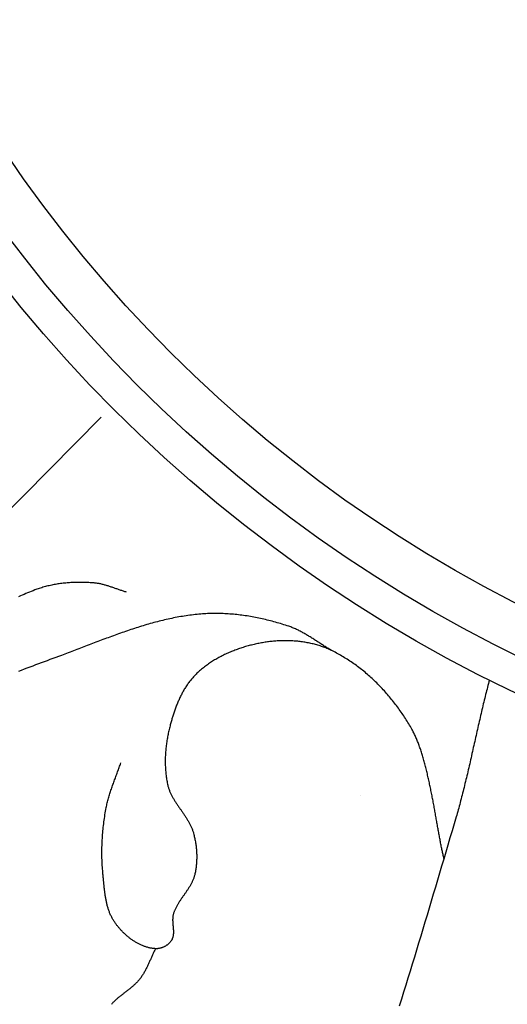
# Model space of a CAD drawing. Units: millimetres. Extents: x 2 to 479, y -203 to 204.
# Drawn here: x 152 to 175, y -77 to -30 of the extents above; entities that cross this region are included whole.
import ezdxf

# ---------------------------------------------------------------- set-up
doc = ezdxf.new("R2010")
doc.units = ezdxf.units.MM
doc.layers.add('Vector Layer 1', color=7, linetype='Continuous', lineweight=30)

msp = doc.modelspace()

# ---------------------------------------------------------------- linework, layer by layer
at = {"layer": 'Vector Layer 1', "color": 18, "lineweight": 30, "true_color": 0x000000}
for p, q in [((121.622, -83.243), (155.57, -48.892)), ((167.982, -67.014), (167.986, -67.01))]:
    msp.add_line(p, q, dxfattribs=at)
for points in [[(156.789, -57.271), (156.75, -57.26), (156.711, -57.248), (156.673, -57.236), (156.634, -57.224), (156.595, -57.212), (156.557, -57.199), (156.518, -57.186), (156.48, -57.173), (156.441, -57.16), (156.403, -57.147), (156.364, -57.133), (156.326, -57.12), (156.287, -57.106), (156.249, -57.092), (156.21, -57.079), (156.172, -57.065), (156.134, -57.052), (156.095, -57.039), (156.057, -57.026), (156.018, -57.013), (155.979, -57), (155.941, -56.987), (155.902, -56.975), (155.863, -56.963), (155.825, -56.951), (155.786, -56.94), (155.747, -56.929), (155.708, -56.918), (155.669, -56.908), (155.63, -56.898), (155.591, -56.889), (155.551, -56.88), (155.512, -56.872), (155.473, -56.864), (155.433, -56.857), (155.393, -56.85), (155.353, -56.844), (155.314, -56.839), (155.273, -56.835), (155.233, -56.831), (155.233, -56.831), (155.172, -56.826), (155.111, -56.822), (155.05, -56.818), (154.988, -56.814), (154.927, -56.811), (154.865, -56.809), (154.803, -56.807), (154.741, -56.805), (154.68, -56.804), (154.618, -56.803), (154.556, -56.803), (154.494, -56.803), (154.432, -56.804), (154.37, -56.805), (154.308, -56.807), (154.246, -56.809), (154.184, -56.812), (154.122, -56.815), (154.06, -56.819), (153.998, -56.824), (153.937, -56.829), (153.875, -56.834), (153.813, -56.84), (153.752, -56.847), (153.69, -56.854), (153.629, -56.862), (153.567, -56.871), (153.506, -56.88), (153.445, -56.89), (153.384, -56.9), (153.324, -56.911), (153.263, -56.923), (153.203, -56.935), (153.142, -56.948), (153.082, -56.962), (153.022, -56.976), (152.963, -56.991), (152.903, -57.007), (152.844, -57.023), (152.785, -57.04), (152.726, -57.058), (152.668, -57.076), (152.61, -57.095), (152.552, -57.115), (152.494, -57.136), (152.494, -57.136), (152.405, -57.168), (152.316, -57.202), (152.228, -57.236), (152.14, -57.271), (152.053, -57.306), (151.966, -57.342), (151.879, -57.379), (151.792, -57.417), (151.706, -57.455), (151.62, -57.493)], [(171.977, -70.02), (171.967, -69.975), (171.956, -69.929), (171.946, -69.882), (171.936, -69.835), (171.925, -69.788), (171.915, -69.739), (171.905, -69.69), (171.894, -69.641), (171.884, -69.591), (171.874, -69.54), (171.863, -69.489), (171.853, -69.437), (171.843, -69.385), (171.833, -69.332), (171.822, -69.279), (171.812, -69.225), (171.802, -69.171), (171.792, -69.116), (171.782, -69.061), (171.771, -69.006), (171.761, -68.95), (171.751, -68.893), (171.74, -68.837), (171.73, -68.78), (171.72, -68.722), (171.709, -68.664), (171.699, -68.606), (171.689, -68.548), (171.678, -68.489), (171.668, -68.43), (171.657, -68.371), (171.646, -68.311), (171.636, -68.251), (171.625, -68.191), (171.614, -68.131), (171.604, -68.07), (171.593, -68.009), (171.582, -67.948), (171.571, -67.887), (171.56, -67.826), (171.549, -67.764), (171.538, -67.703), (171.526, -67.641), (171.515, -67.579), (171.504, -67.517), (171.492, -67.455), (171.481, -67.393), (171.469, -67.331), (171.457, -67.268), (171.445, -67.206), (171.434, -67.144), (171.422, -67.081), (171.409, -67.019), (171.397, -66.957), (171.385, -66.894), (171.373, -66.832), (171.36, -66.77), (171.347, -66.708), (171.335, -66.645), (171.322, -66.583), (171.309, -66.521), (171.296, -66.46), (171.282, -66.398), (171.269, -66.336), (171.256, -66.275), (171.242, -66.214), (171.228, -66.153), (171.214, -66.092), (171.2, -66.031), (171.186, -65.971), (171.172, -65.911), (171.157, -65.851), (171.142, -65.791), (171.128, -65.731), (171.113, -65.672), (171.098, -65.613), (171.082, -65.555), (171.067, -65.496), (171.051, -65.438), (171.035, -65.381), (171.019, -65.324), (171.003, -65.267), (170.987, -65.21), (170.97, -65.154), (170.954, -65.099), (170.937, -65.043), (170.92, -64.988), (170.903, -64.934), (170.885, -64.88), (170.867, -64.827), (170.85, -64.774), (170.832, -64.721), (170.813, -64.669), (170.795, -64.618), (170.776, -64.567), (170.757, -64.517), (170.738, -64.467), (170.719, -64.418), (170.699, -64.369), (170.679, -64.321), (170.659, -64.274), (170.639, -64.227), (170.619, -64.181), (170.598, -64.135), (170.577, -64.09), (170.556, -64.046), (170.534, -64.003), (170.513, -63.96), (170.491, -63.918), (170.469, -63.877), (170.446, -63.836), (170.446, -63.836), (170.41, -63.771), (170.372, -63.707), (170.335, -63.643), (170.297, -63.579), (170.258, -63.515), (170.219, -63.451), (170.179, -63.387), (170.139, -63.324), (170.098, -63.261), (170.057, -63.198), (170.015, -63.136), (169.973, -63.073), (169.93, -63.011), (169.886, -62.95), (169.843, -62.888), (169.798, -62.827), (169.754, -62.766), (169.708, -62.705), (169.663, -62.645), (169.617, -62.585), (169.57, -62.525), (169.523, -62.466), (169.475, -62.407), (169.427, -62.348), (169.379, -62.289), (169.33, -62.231), (169.28, -62.174), (169.23, -62.117), (169.18, -62.06), (169.129, -62.003), (169.078, -61.947), (169.027, -61.891), (168.974, -61.836), (168.922, -61.781), (168.869, -61.727), (168.816, -61.673), (168.762, -61.619), (168.708, -61.566), (168.653, -61.513), (168.598, -61.461), (168.543, -61.409), (168.487, -61.358), (168.431, -61.308), (168.374, -61.257), (168.317, -61.208), (168.26, -61.158), (168.202, -61.11), (168.144, -61.061), (168.085, -61.014), (168.026, -60.967), (167.967, -60.92), (167.907, -60.874), (167.847, -60.829), (167.787, -60.784), (167.726, -60.74), (167.665, -60.696), (167.603, -60.653), (167.542, -60.611), (167.479, -60.569), (167.417, -60.527), (167.354, -60.487), (167.291, -60.447), (167.227, -60.408), (167.163, -60.369), (167.099, -60.331), (167.035, -60.294), (166.97, -60.257), (166.905, -60.221), (166.839, -60.186), (166.773, -60.151), (166.707, -60.117), (166.641, -60.084), (166.641, -60.084), (166.589, -60.059), (166.538, -60.035), (166.485, -60.012), (166.433, -59.989), (166.38, -59.967), (166.327, -59.945), (166.273, -59.924), (166.22, -59.904), (166.166, -59.885), (166.111, -59.866), (166.056, -59.848), (166.001, -59.83), (165.946, -59.814), (165.891, -59.797), (165.835, -59.782), (165.779, -59.767), (165.723, -59.753), (165.667, -59.739), (165.61, -59.726), (165.553, -59.714), (165.496, -59.702), (165.439, -59.691), (165.382, -59.681), (165.325, -59.671), (165.267, -59.662), (165.209, -59.653), (165.152, -59.645), (165.094, -59.638), (165.036, -59.631), (164.978, -59.625), (164.92, -59.619), (164.862, -59.614), (164.803, -59.61), (164.745, -59.606), (164.687, -59.603), (164.629, -59.6), (164.57, -59.598), (164.512, -59.596), (164.454, -59.596), (164.395, -59.595), (164.337, -59.595), (164.279, -59.596), (164.221, -59.597), (164.163, -59.599), (164.105, -59.602), (164.047, -59.605), (163.989, -59.608), (163.932, -59.612), (163.874, -59.617), (163.817, -59.622), (163.759, -59.627), (163.702, -59.634), (163.645, -59.64), (163.588, -59.648), (163.532, -59.655), (163.532, -59.655), (163.474, -59.664), (163.416, -59.673), (163.357, -59.682), (163.299, -59.692), (163.241, -59.702), (163.183, -59.713), (163.124, -59.724), (163.066, -59.736), (163.008, -59.748), (162.95, -59.761), (162.891, -59.774), (162.833, -59.788), (162.775, -59.802), (162.717, -59.817), (162.659, -59.832), (162.601, -59.847), (162.543, -59.864), (162.486, -59.88), (162.428, -59.897), (162.37, -59.915), (162.313, -59.933), (162.256, -59.951), (162.199, -59.97), (162.142, -59.99), (162.085, -60.01), (162.029, -60.031), (161.972, -60.052), (161.916, -60.073), (161.86, -60.095), (161.805, -60.118), (161.749, -60.141), (161.694, -60.165), (161.639, -60.189), (161.584, -60.213), (161.53, -60.238), (161.476, -60.264), (161.422, -60.29), (161.368, -60.317), (161.315, -60.344), (161.262, -60.372), (161.209, -60.4), (161.157, -60.429), (161.105, -60.458), (161.053, -60.488), (161.002, -60.518), (160.951, -60.549), (160.901, -60.581), (160.851, -60.612), (160.801, -60.645), (160.752, -60.678), (160.703, -60.711), (160.655, -60.745), (160.607, -60.78), (160.56, -60.815), (160.513, -60.851), (160.466, -60.887), (160.42, -60.924), (160.375, -60.961), (160.33, -60.999), (160.285, -61.038), (160.241, -61.076), (160.198, -61.116), (160.155, -61.156), (160.155, -61.156), (160.12, -61.19), (160.085, -61.224), (160.051, -61.259), (160.018, -61.295), (159.985, -61.33), (159.953, -61.367), (159.921, -61.404), (159.89, -61.441), (159.859, -61.479), (159.829, -61.517), (159.799, -61.556), (159.77, -61.595), (159.741, -61.635), (159.713, -61.675), (159.685, -61.715), (159.658, -61.756), (159.631, -61.797), (159.605, -61.839), (159.579, -61.881), (159.553, -61.923), (159.528, -61.965), (159.504, -62.008), (159.48, -62.052), (159.456, -62.095), (159.433, -62.139), (159.41, -62.183), (159.388, -62.227), (159.366, -62.272), (159.344, -62.317), (159.323, -62.362), (159.303, -62.407), (159.282, -62.453), (159.262, -62.498), (159.243, -62.544), (159.223, -62.59), (159.204, -62.637), (159.186, -62.683), (159.168, -62.73), (159.15, -62.776), (159.132, -62.823), (159.115, -62.87), (159.098, -62.917), (159.082, -62.964), (159.066, -63.012), (159.05, -63.059), (159.034, -63.106), (159.019, -63.154), (159.004, -63.201), (158.989, -63.249), (158.975, -63.296), (158.961, -63.344), (158.947, -63.391), (158.933, -63.438), (158.92, -63.486), (158.907, -63.533), (158.894, -63.581), (158.881, -63.628), (158.869, -63.675), (158.869, -63.675), (158.854, -63.733), (158.84, -63.79), (158.826, -63.848), (158.812, -63.906), (158.799, -63.964), (158.787, -64.023), (158.775, -64.081), (158.763, -64.14), (158.752, -64.199), (158.741, -64.258), (158.731, -64.317), (158.721, -64.376), (158.712, -64.435), (158.703, -64.495), (158.695, -64.554), (158.687, -64.614), (158.68, -64.674), (158.674, -64.734), (158.668, -64.793), (158.662, -64.853), (158.657, -64.913), (158.653, -64.973), (158.649, -65.033), (158.646, -65.093), (158.643, -65.153), (158.641, -65.213), (158.639, -65.273), (158.639, -65.333), (158.638, -65.393), (158.639, -65.453), (158.64, -65.513), (158.641, -65.573), (158.644, -65.633), (158.647, -65.692), (158.65, -65.752), (158.655, -65.812), (158.66, -65.871), (158.665, -65.93), (158.672, -65.99), (158.679, -66.049), (158.687, -66.108), (158.695, -66.166), (158.704, -66.225), (158.714, -66.284), (158.725, -66.342), (158.736, -66.4), (158.749, -66.458), (158.762, -66.516), (158.762, -66.516), (158.77, -66.552), (158.78, -66.587), (158.79, -66.622), (158.8, -66.657), (158.812, -66.692), (158.824, -66.726), (158.836, -66.76), (158.85, -66.794), (158.863, -66.828), (158.878, -66.862), (158.893, -66.895), (158.908, -66.928), (158.924, -66.961), (158.94, -66.994), (158.957, -67.026), (158.974, -67.059), (158.992, -67.091), (159.01, -67.123), (159.028, -67.155), (159.047, -67.187), (159.066, -67.219), (159.086, -67.25), (159.105, -67.282), (159.125, -67.313), (159.146, -67.344), (159.166, -67.376), (159.187, -67.407), (159.207, -67.438), (159.228, -67.469), (159.25, -67.5), (159.271, -67.531), (159.292, -67.562), (159.314, -67.592), (159.335, -67.623), (159.357, -67.654), (159.379, -67.685), (159.4, -67.716), (159.422, -67.746), (159.443, -67.777), (159.465, -67.808), (159.486, -67.839), (159.508, -67.87), (159.529, -67.901), (159.55, -67.932), (159.571, -67.963), (159.592, -67.994), (159.612, -68.025), (159.633, -68.056), (159.653, -68.088), (159.673, -68.119), (159.692, -68.151), (159.711, -68.183), (159.73, -68.215), (159.749, -68.246), (159.767, -68.279), (159.785, -68.311), (159.803, -68.343), (159.82, -68.376), (159.836, -68.409), (159.853, -68.442), (159.868, -68.475), (159.883, -68.508), (159.898, -68.541), (159.912, -68.575), (159.926, -68.609), (159.939, -68.643), (159.951, -68.678), (159.963, -68.712), (159.974, -68.747), (159.985, -68.782), (159.994, -68.818), (159.994, -68.818), (160.007, -68.867), (160.019, -68.917), (160.031, -68.967), (160.042, -69.017), (160.053, -69.067), (160.063, -69.117), (160.073, -69.168), (160.082, -69.219), (160.09, -69.269), (160.098, -69.32), (160.105, -69.372), (160.112, -69.423), (160.118, -69.474), (160.124, -69.526), (160.128, -69.577), (160.133, -69.629), (160.136, -69.68), (160.139, -69.732), (160.142, -69.784), (160.144, -69.835), (160.145, -69.887), (160.145, -69.939), (160.145, -69.99), (160.144, -70.042), (160.143, -70.093), (160.14, -70.145), (160.138, -70.196), (160.134, -70.248), (160.13, -70.299), (160.125, -70.35), (160.119, -70.401), (160.113, -70.452), (160.106, -70.503), (160.098, -70.554), (160.089, -70.604), (160.08, -70.654), (160.07, -70.704), (160.059, -70.754), (160.048, -70.804), (160.048, -70.804), (160.04, -70.837), (160.031, -70.869), (160.021, -70.902), (160.011, -70.934), (160, -70.965), (159.988, -70.997), (159.976, -71.028), (159.963, -71.059), (159.95, -71.09), (159.936, -71.121), (159.922, -71.151), (159.907, -71.181), (159.892, -71.211), (159.876, -71.241), (159.86, -71.271), (159.843, -71.3), (159.826, -71.33), (159.809, -71.359), (159.792, -71.388), (159.774, -71.417), (159.755, -71.446), (159.737, -71.475), (159.718, -71.504), (159.699, -71.533), (159.68, -71.561), (159.661, -71.59), (159.642, -71.618), (159.622, -71.647), (159.602, -71.675), (159.583, -71.703), (159.563, -71.732), (159.543, -71.76), (159.523, -71.788), (159.503, -71.817), (159.483, -71.845), (159.464, -71.873), (159.444, -71.902), (159.424, -71.93), (159.405, -71.958), (159.385, -71.987), (159.366, -72.016), (159.347, -72.044), (159.328, -72.073), (159.31, -72.102), (159.292, -72.131), (159.273, -72.16), (159.256, -72.189), (159.238, -72.218), (159.221, -72.248), (159.204, -72.278), (159.188, -72.307), (159.172, -72.337), (159.156, -72.367), (159.141, -72.398), (159.127, -72.428), (159.113, -72.459), (159.099, -72.49), (159.086, -72.521), (159.074, -72.552), (159.062, -72.584), (159.05, -72.616), (159.04, -72.648), (159.03, -72.68), (159.03, -72.68), (159.024, -72.7), (159.019, -72.719), (159.014, -72.739), (159.01, -72.76), (159.007, -72.78), (159.004, -72.8), (159.001, -72.821), (158.999, -72.842), (158.998, -72.862), (158.996, -72.883), (158.995, -72.904), (158.995, -72.925), (158.994, -72.946), (158.994, -72.967), (158.994, -72.989), (158.995, -73.01), (158.996, -73.031), (158.997, -73.053), (158.998, -73.074), (158.999, -73.096), (159.001, -73.117), (159.002, -73.139), (159.004, -73.161), (159.006, -73.182), (159.008, -73.204), (159.01, -73.225), (159.012, -73.247), (159.014, -73.269), (159.016, -73.29), (159.017, -73.312), (159.019, -73.333), (159.021, -73.355), (159.023, -73.376), (159.024, -73.398), (159.026, -73.419), (159.027, -73.44), (159.028, -73.461), (159.029, -73.483), (159.03, -73.504), (159.03, -73.524), (159.03, -73.545), (159.03, -73.566), (159.03, -73.587), (159.029, -73.607), (159.028, -73.628), (159.026, -73.648), (159.024, -73.668), (159.022, -73.688), (159.019, -73.708), (159.016, -73.727), (159.012, -73.747), (159.008, -73.766), (159.003, -73.785), (158.998, -73.804), (158.992, -73.823), (158.986, -73.842), (158.978, -73.86), (158.971, -73.879), (158.963, -73.897), (158.954, -73.914), (158.944, -73.932), (158.933, -73.949), (158.922, -73.966), (158.922, -73.966), (158.909, -73.985), (158.896, -74.003), (158.881, -74.021), (158.866, -74.039), (158.851, -74.056), (158.834, -74.073), (158.818, -74.089), (158.801, -74.105), (158.783, -74.121), (158.765, -74.136), (158.746, -74.151), (158.727, -74.165), (158.707, -74.179), (158.687, -74.192), (158.667, -74.205), (158.646, -74.218), (158.625, -74.229), (158.604, -74.241), (158.582, -74.252), (158.56, -74.262), (158.538, -74.272), (158.516, -74.281), (158.494, -74.289), (158.471, -74.297), (158.448, -74.305), (158.425, -74.311), (158.402, -74.317), (158.379, -74.323), (158.356, -74.328), (158.333, -74.332), (158.31, -74.335), (158.287, -74.338), (158.264, -74.34), (158.241, -74.342), (158.218, -74.342), (158.195, -74.342), (158.172, -74.341), (158.172, -74.341), (158.136, -74.339), (158.101, -74.336), (158.065, -74.332), (158.03, -74.328), (157.994, -74.323), (157.959, -74.317), (157.924, -74.31), (157.888, -74.302), (157.853, -74.294), (157.818, -74.286), (157.784, -74.276), (157.749, -74.266), (157.714, -74.255), (157.68, -74.244), (157.646, -74.232), (157.611, -74.219), (157.577, -74.206), (157.543, -74.192), (157.51, -74.178), (157.476, -74.163), (157.443, -74.147), (157.41, -74.131), (157.376, -74.115), (157.344, -74.098), (157.311, -74.08), (157.278, -74.062), (157.246, -74.043), (157.214, -74.024), (157.182, -74.004), (157.151, -73.984), (157.119, -73.964), (157.088, -73.943), (157.057, -73.922), (157.026, -73.9), (156.996, -73.878), (156.965, -73.855), (156.935, -73.832), (156.906, -73.809), (156.876, -73.785), (156.847, -73.761), (156.818, -73.737), (156.79, -73.712), (156.761, -73.687), (156.733, -73.662), (156.705, -73.636), (156.678, -73.61), (156.651, -73.584), (156.624, -73.558), (156.598, -73.531), (156.571, -73.504), (156.546, -73.477), (156.52, -73.45), (156.495, -73.422), (156.47, -73.394), (156.446, -73.366), (156.422, -73.338), (156.398, -73.31), (156.374, -73.282), (156.351, -73.253), (156.329, -73.224), (156.307, -73.196), (156.285, -73.167), (156.263, -73.138), (156.242, -73.109), (156.242, -73.109), (156.219, -73.076), (156.197, -73.043), (156.176, -73.009), (156.155, -72.975), (156.134, -72.941), (156.115, -72.907), (156.096, -72.872), (156.077, -72.837), (156.06, -72.801), (156.043, -72.766), (156.026, -72.729), (156.01, -72.693), (155.994, -72.656), (155.979, -72.62), (155.965, -72.582), (155.951, -72.545), (155.938, -72.507), (155.925, -72.469), (155.912, -72.431), (155.901, -72.393), (155.889, -72.354), (155.878, -72.316), (155.867, -72.277), (155.857, -72.238), (155.847, -72.198), (155.838, -72.159), (155.829, -72.119), (155.82, -72.079), (155.812, -72.04), (155.804, -71.999), (155.796, -71.959), (155.789, -71.919), (155.782, -71.879), (155.775, -71.838), (155.769, -71.797), (155.762, -71.757), (155.756, -71.716), (155.751, -71.675), (155.745, -71.634), (155.74, -71.593), (155.735, -71.552), (155.73, -71.511), (155.725, -71.47), (155.721, -71.429), (155.716, -71.388), (155.712, -71.347), (155.708, -71.306), (155.704, -71.265), (155.7, -71.224), (155.696, -71.183), (155.692, -71.142), (155.689, -71.101), (155.685, -71.06), (155.682, -71.02), (155.678, -70.979), (155.674, -70.938), (155.671, -70.898), (155.667, -70.857), (155.664, -70.817), (155.66, -70.777), (155.657, -70.737), (155.653, -70.697), (155.653, -70.697), (155.645, -70.611), (155.638, -70.524), (155.632, -70.438), (155.626, -70.352), (155.622, -70.265), (155.618, -70.179), (155.615, -70.092), (155.612, -70.005), (155.61, -69.919), (155.609, -69.832), (155.609, -69.745), (155.609, -69.658), (155.61, -69.572), (155.612, -69.485), (155.615, -69.398), (155.618, -69.311), (155.621, -69.224), (155.626, -69.138), (155.631, -69.051), (155.637, -68.964), (155.643, -68.877), (155.65, -68.791), (155.658, -68.704), (155.666, -68.618), (155.675, -68.531), (155.685, -68.445), (155.695, -68.359), (155.706, -68.273), (155.717, -68.187), (155.729, -68.101), (155.742, -68.015), (155.755, -67.929), (155.769, -67.844), (155.783, -67.758), (155.798, -67.673), (155.814, -67.588), (155.814, -67.588), (155.825, -67.531), (155.836, -67.475), (155.848, -67.418), (155.861, -67.362), (155.875, -67.306), (155.889, -67.25), (155.904, -67.194), (155.919, -67.139), (155.935, -67.083), (155.952, -67.028), (155.968, -66.973), (155.986, -66.918), (156.003, -66.863), (156.021, -66.808), (156.04, -66.753), (156.059, -66.698), (156.078, -66.643), (156.097, -66.589), (156.116, -66.534), (156.136, -66.48), (156.156, -66.425), (156.176, -66.371), (156.196, -66.316), (156.216, -66.262), (156.237, -66.208), (156.257, -66.153), (156.277, -66.099), (156.298, -66.045), (156.318, -65.99), (156.338, -65.936), (156.358, -65.881), (156.378, -65.827), (156.397, -65.772), (156.417, -65.718), (156.436, -65.663), (156.455, -65.609), (156.474, -65.554), (156.492, -65.499), (156.51, -65.444)], [(174.156, -61.481), (174.133, -61.565), (174.11, -61.65), (174.088, -61.735), (174.065, -61.821), (174.043, -61.908), (174.02, -61.995), (173.998, -62.083), (173.976, -62.172), (173.953, -62.261), (173.931, -62.35), (173.909, -62.441), (173.887, -62.531), (173.865, -62.623), (173.843, -62.714), (173.821, -62.807), (173.799, -62.899), (173.777, -62.992), (173.755, -63.086), (173.734, -63.179), (173.712, -63.274), (173.69, -63.368), (173.668, -63.463), (173.647, -63.558), (173.625, -63.653), (173.603, -63.749), (173.581, -63.844), (173.56, -63.94), (173.538, -64.037), (173.516, -64.133), (173.495, -64.229), (173.473, -64.326), (173.451, -64.422), (173.429, -64.519), (173.408, -64.616), (173.386, -64.713), (173.364, -64.809), (173.342, -64.906), (173.32, -65.003), (173.298, -65.1), (173.277, -65.196), (173.255, -65.293), (173.233, -65.389), (173.211, -65.485), (173.189, -65.581), (173.166, -65.677), (173.144, -65.773), (173.122, -65.868), (173.1, -65.963), (173.077, -66.058), (173.055, -66.153), (173.032, -66.247), (173.01, -66.341), (172.987, -66.434), (172.965, -66.528), (172.942, -66.62), (172.919, -66.713), (172.896, -66.805), (172.873, -66.896), (172.85, -66.987), (172.827, -67.077), (172.803, -67.167), (172.78, -67.257), (172.756, -67.345), (172.733, -67.434), (172.709, -67.521), (172.685, -67.608), (172.661, -67.694), (172.637, -67.78), (172.613, -67.865), (172.589, -67.949), (172.564, -68.032), (172.564, -68.032), (172.465, -68.368), (172.366, -68.705), (172.267, -69.041), (172.168, -69.377), (172.068, -69.713), (171.969, -70.049), (171.869, -70.385), (171.77, -70.722), (171.67, -71.058), (171.57, -71.394), (171.471, -71.73), (171.37, -72.066), (171.27, -72.402), (171.17, -72.738), (171.069, -73.073), (170.968, -73.409), (170.867, -73.745), (170.766, -74.081), (170.665, -74.416), (170.563, -74.752), (170.461, -75.087), (170.359, -75.422), (170.256, -75.758), (170.153, -76.093), (170.05, -76.428), (169.947, -76.763), (169.843, -77.098)]]:
    msp.add_lwpolyline(points, dxfattribs=at)
at = {"layer": 'Vector Layer 1', "color": 18, "lineweight": 30, "true_color": 0x000000, "extrusion": (0, 0, -1)}
for points in [[(-166.641, -60.084), (-166.597, -60.059), (-166.554, -60.034), (-166.511, -60.009), (-166.468, -59.983), (-166.425, -59.957), (-166.382, -59.931), (-166.339, -59.905), (-166.296, -59.878), (-166.254, -59.851), (-166.211, -59.824), (-166.169, -59.797), (-166.127, -59.77), (-166.084, -59.743), (-166.042, -59.716), (-166, -59.688), (-165.957, -59.661), (-165.915, -59.634), (-165.873, -59.606), (-165.83, -59.579), (-165.788, -59.552), (-165.746, -59.524), (-165.703, -59.497), (-165.661, -59.47), (-165.618, -59.444), (-165.576, -59.417), (-165.533, -59.391), (-165.49, -59.365), (-165.447, -59.339), (-165.404, -59.313), (-165.361, -59.288), (-165.317, -59.262), (-165.274, -59.238), (-165.23, -59.213), (-165.187, -59.189), (-165.143, -59.166), (-165.098, -59.143), (-165.054, -59.12), (-165.01, -59.097), (-164.965, -59.076), (-164.92, -59.054), (-164.874, -59.034), (-164.829, -59.013), (-164.783, -58.994), (-164.737, -58.975), (-164.691, -58.956), (-164.644, -58.938), (-164.597, -58.921), (-164.55, -58.905), (-164.55, -58.905), (-164.473, -58.879), (-164.395, -58.853), (-164.317, -58.828), (-164.239, -58.803), (-164.16, -58.779), (-164.082, -58.756), (-164.003, -58.733), (-163.924, -58.71), (-163.844, -58.688), (-163.765, -58.666), (-163.685, -58.645), (-163.605, -58.625), (-163.525, -58.605), (-163.445, -58.586), (-163.365, -58.567), (-163.284, -58.549), (-163.204, -58.531), (-163.123, -58.514), (-163.042, -58.497), (-162.961, -58.482), (-162.88, -58.466), (-162.798, -58.452), (-162.717, -58.437), (-162.635, -58.424), (-162.554, -58.411), (-162.472, -58.399), (-162.391, -58.387), (-162.309, -58.376), (-162.227, -58.366), (-162.145, -58.356), (-162.063, -58.347), (-161.981, -58.339), (-161.899, -58.331), (-161.817, -58.324), (-161.735, -58.318), (-161.653, -58.312), (-161.57, -58.308), (-161.488, -58.303), (-161.406, -58.3), (-161.324, -58.297), (-161.242, -58.295), (-161.16, -58.294), (-161.078, -58.293), (-160.996, -58.293), (-160.914, -58.294), (-160.832, -58.296), (-160.75, -58.298), (-160.668, -58.301), (-160.586, -58.305), (-160.505, -58.31), (-160.423, -58.315), (-160.423, -58.315), (-160.335, -58.322), (-160.248, -58.329), (-160.16, -58.338), (-160.073, -58.347), (-159.986, -58.356), (-159.899, -58.367), (-159.812, -58.378), (-159.725, -58.39), (-159.638, -58.402), (-159.551, -58.416), (-159.465, -58.429), (-159.378, -58.444), (-159.292, -58.459), (-159.206, -58.475), (-159.12, -58.491), (-159.033, -58.508), (-158.948, -58.526), (-158.862, -58.544), (-158.776, -58.563), (-158.69, -58.582), (-158.605, -58.602), (-158.519, -58.622), (-158.434, -58.643), (-158.348, -58.665), (-158.263, -58.686), (-158.178, -58.709), (-158.093, -58.732), (-158.008, -58.755), (-157.923, -58.779), (-157.838, -58.803), (-157.754, -58.827), (-157.669, -58.852), (-157.584, -58.878), (-157.5, -58.904), (-157.415, -58.93), (-157.331, -58.956), (-157.247, -58.983), (-157.163, -59.01), (-157.078, -59.038), (-156.994, -59.066), (-156.91, -59.094), (-156.826, -59.122), (-156.742, -59.151), (-156.659, -59.18), (-156.575, -59.209), (-156.491, -59.239), (-156.407, -59.268), (-156.324, -59.298), (-156.24, -59.328), (-156.157, -59.359), (-156.073, -59.389), (-155.99, -59.42), (-155.907, -59.451), (-155.823, -59.482), (-155.74, -59.513), (-155.657, -59.544), (-155.574, -59.575), (-155.491, -59.607), (-155.408, -59.638), (-155.324, -59.67), (-155.241, -59.702), (-155.159, -59.733), (-155.076, -59.765), (-154.993, -59.797), (-154.91, -59.828), (-154.827, -59.86), (-154.744, -59.892), (-154.661, -59.924), (-154.579, -59.955), (-154.496, -59.987), (-154.413, -60.019), (-154.33, -60.05), (-154.248, -60.082), (-154.165, -60.113), (-154.083, -60.144), (-154, -60.175), (-153.917, -60.206), (-153.835, -60.237), (-153.752, -60.268), (-153.67, -60.298), (-153.67, -60.298), (-153.532, -60.349), (-153.395, -60.4), (-153.257, -60.451), (-153.12, -60.502), (-152.983, -60.553), (-152.845, -60.604), (-152.708, -60.655), (-152.57, -60.706), (-152.433, -60.758), (-152.296, -60.809), (-152.158, -60.861), (-152.021, -60.913), (-151.884, -60.965), (-151.746, -61.017), (-151.609, -61.07)], [(-158.172, -74.341), (-158.153, -74.378), (-158.135, -74.416), (-158.116, -74.453), (-158.098, -74.491), (-158.08, -74.528), (-158.063, -74.566), (-158.045, -74.604), (-158.028, -74.642), (-158.011, -74.68), (-157.994, -74.718), (-157.977, -74.756), (-157.96, -74.794), (-157.943, -74.833), (-157.926, -74.871), (-157.909, -74.909), (-157.892, -74.947), (-157.875, -74.985), (-157.858, -75.023), (-157.84, -75.061), (-157.823, -75.099), (-157.805, -75.137), (-157.787, -75.175), (-157.769, -75.212), (-157.751, -75.249), (-157.732, -75.287), (-157.714, -75.324), (-157.694, -75.36), (-157.675, -75.397), (-157.655, -75.433), (-157.635, -75.469), (-157.614, -75.505), (-157.593, -75.541), (-157.571, -75.576), (-157.549, -75.611), (-157.526, -75.645), (-157.503, -75.68), (-157.479, -75.714), (-157.455, -75.747), (-157.43, -75.78), (-157.43, -75.78), (-157.406, -75.81), (-157.382, -75.84), (-157.357, -75.869), (-157.332, -75.898), (-157.306, -75.926), (-157.28, -75.954), (-157.254, -75.981), (-157.227, -76.008), (-157.199, -76.035), (-157.172, -76.061), (-157.143, -76.087), (-157.115, -76.112), (-157.086, -76.138), (-157.057, -76.163), (-157.028, -76.188), (-156.998, -76.212), (-156.969, -76.237), (-156.939, -76.261), (-156.909, -76.285), (-156.878, -76.309), (-156.848, -76.333), (-156.818, -76.357), (-156.787, -76.38), (-156.756, -76.404), (-156.726, -76.428), (-156.695, -76.451), (-156.664, -76.475), (-156.634, -76.498), (-156.603, -76.522), (-156.572, -76.546), (-156.542, -76.569), (-156.512, -76.593), (-156.481, -76.617), (-156.451, -76.641), (-156.421, -76.666), (-156.392, -76.69), (-156.362, -76.715), (-156.333, -76.74), (-156.304, -76.765), (-156.275, -76.791), (-156.247, -76.817), (-156.219, -76.843), (-156.191, -76.869), (-156.164, -76.896), (-156.137, -76.923), (-156.111, -76.951), (-156.085, -76.979), (-156.059, -77.007)]]:
    msp.add_lwpolyline(points, dxfattribs=at)
at = {"layer": 'Vector Layer 1', "color": 18, "lineweight": 30, "true_color": 0x000000}
for centre, radius in [((205.005, 0.271), 69.029), ((205.115, 0.463), 67.626), ((204.873, 0.15), 65.004), ((204.776, -0.462), 38.775)]:
    msp.add_circle(centre, radius, dxfattribs=at)

doc.saveas('drawing.dxf')
